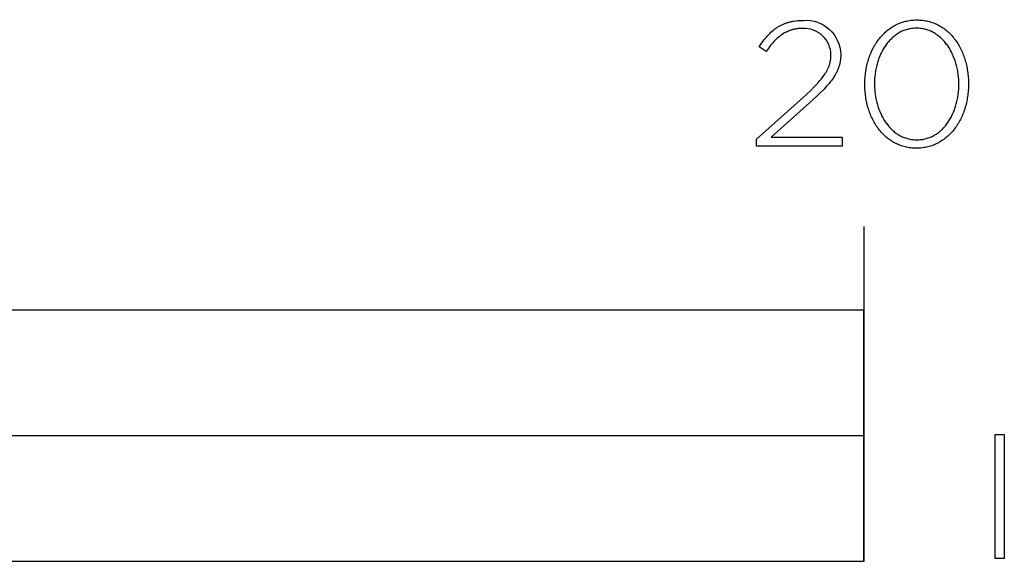
# Model space of a CAD drawing. Units: millimetres. Extents: x -1224 to 1838, y -328 to 3246.
# Drawn here: x 407 to 525, y -328 to -263 of the extents above; entities that cross this region are included whole.
import ezdxf

# ---------------------------------------------------------------- set-up
doc = ezdxf.new("R2010")
doc.units = ezdxf.units.MM
doc.layers.add('FISHER_PAYKEL', color=7, linetype='Continuous', true_color=0x000000)

msp = doc.modelspace()

# ---------------------------------------------------------------- linework, layer by layer
at = {"layer": 'FISHER_PAYKEL'}
for p, q in [((498.11, -263.63), (498.2, -263.59)), ((498.2, -263.59), (498.29, -263.55)), ((498.29, -263.55), (498.37, -263.51)), ((498.37, -263.51), (498.46, -263.48)), ((498.46, -263.48), (498.55, -263.44)), ((498.55, -263.44), (498.64, -263.41)), ((498.64, -263.41), (498.74, -263.37)), ((498.74, -263.37), (498.83, -263.34)), ((498.83, -263.34), (498.93, -263.31)), ((498.93, -263.31), (499.02, -263.29)), ((499.02, -263.29), (499.12, -263.26)), ((499.12, -263.26), (499.22, -263.23)), ((499.22, -263.23), (499.32, -263.21)), ((499.32, -263.21), (499.43, -263.19)), ((499.43, -263.19), (499.53, -263.17)), ((499.53, -263.17), (499.63, -263.15)), ((499.63, -263.15), (499.85, -263.12)), ((499.85, -263.12), (500.07, -263.1)), ((500.07, -263.1), (500.3, -263.08)), ((500.3, -263.08), (500.54, -263.07)), ((500.54, -263.07), (500.78, -263.07)), ((496.47, -264.91), (496.61, -264.77)), ((496.61, -264.77), (496.74, -264.63)), ((496.74, -264.63), (496.88, -264.5)), ((496.88, -264.5), (497.02, -264.37)), ((497.02, -264.37), (497.17, -264.25)), ((497.17, -264.25), (497.32, -264.13)), ((497.32, -264.13), (497.39, -264.07)), ((497.39, -264.07), (497.47, -264.02)), ((497.47, -264.02), (497.54, -263.97)), ((497.54, -263.97), (497.62, -263.91)), ((497.62, -263.91), (497.7, -263.86)), ((497.7, -263.86), (497.78, -263.81)), ((497.78, -263.81), (497.86, -263.77)), ((497.86, -263.77), (497.95, -263.72)), ((497.95, -263.72), (498.03, -263.68)), ((498.03, -263.68), (498.11, -263.63)), ((498.23, -264.75), (498.1, -264.84)), ((498.37, -264.66), (498.23, -264.75)), ((498.43, -264.62), (498.37, -264.66)), ((498.5, -264.58), (498.43, -264.62)), ((498.57, -264.54), (498.5, -264.58)), ((498.64, -264.51), (498.57, -264.54)), ((498.71, -264.47), (498.64, -264.51)), ((498.78, -264.44), (498.71, -264.47)), ((498.85, -264.41), (498.78, -264.44)), ((498.92, -264.38), (498.85, -264.41)), ((498.99, -264.35), (498.92, -264.38)), ((499.06, -264.32), (498.99, -264.35)), ((499.14, -264.29), (499.06, -264.32)), ((499.21, -264.26), (499.14, -264.29)), ((499.28, -264.24), (499.21, -264.26)), ((499.36, -264.22), (499.28, -264.24)), ((499.44, -264.2), (499.36, -264.22)), ((499.51, -264.17), (499.44, -264.2)), ((499.59, -264.16), (499.51, -264.17)), ((499.67, -264.14), (499.59, -264.16)), ((499.75, -264.12), (499.67, -264.14)), ((499.83, -264.11), (499.75, -264.12)), ((499.91, -264.09), (499.83, -264.11)), ((499.99, -264.08), (499.91, -264.09)), ((500.07, -264.07), (499.99, -264.08)), ((500.15, -264.06), (500.07, -264.07)), ((500.32, -264.05), (500.15, -264.06)), ((500.49, -264.04), (500.32, -264.05)), ((500.67, -264.04), (500.49, -264.04)), ((495.46, -266.24), (495.71, -265.88)), ((495.71, -265.88), (495.83, -265.71)), ((495.83, -265.71), (495.96, -265.54)), ((495.96, -265.54), (496.08, -265.37)), ((496.08, -265.37), (496.21, -265.21)), ((496.21, -265.21), (496.34, -265.06)), ((496.34, -265.06), (496.47, -264.91)), ((497, -265.87), (496.88, -266.01)), ((497.11, -265.74), (497, -265.87)), ((497.23, -265.61), (497.11, -265.74)), ((497.35, -265.48), (497.23, -265.61)), ((497.48, -265.36), (497.35, -265.48)), ((497.6, -265.25), (497.48, -265.36)), ((497.72, -265.14), (497.6, -265.25)), ((497.85, -265.03), (497.72, -265.14)), ((497.98, -264.93), (497.85, -265.03)), ((498.1, -264.84), (497.98, -264.93)), ((496.29, -266.79), (495.46, -266.24)), ((496.53, -266.46), (496.29, -266.79)), ((496.76, -266.16), (496.53, -266.46)), ((496.88, -266.01), (496.76, -266.16)), ((505.23, -267.13), (505.23, -267.17)), ((503.88, -268.35), (503.9, -268.28)), ((503.9, -268.28), (503.92, -268.21)), ((503.92, -268.21), (503.94, -268.14)), ((503.94, -268.14), (503.96, -268.07)), ((503.96, -268.07), (503.97, -268)), ((503.97, -268), (503.99, -267.93)), ((503.99, -267.93), (504, -267.85)), ((504, -267.85), (504.01, -267.78)), ((504.01, -267.78), (504.02, -267.71)), ((504.02, -267.71), (504.03, -267.64)), ((504.03, -267.57), (504.04, -267.5)), ((504.03, -267.64), (504.03, -267.57)), ((504.04, -267.43), (504.05, -267.35)), ((504.04, -267.5), (504.04, -267.43)), ((504.05, -267.28), (504.05, -267.21)), ((504.05, -267.35), (504.05, -267.28)), ((505.11, -268.25), (505.08, -268.34)), ((505.12, -268.16), (505.11, -268.25)), ((505.14, -268.08), (505.12, -268.16)), ((505.16, -267.99), (505.14, -268.08)), ((505.17, -267.9), (505.16, -267.99)), ((505.18, -267.81), (505.17, -267.9)), ((505.2, -267.72), (505.18, -267.81)), ((505.21, -267.54), (505.2, -267.63)), ((505.2, -267.63), (505.2, -267.72)), ((505.22, -267.45), (505.21, -267.54)), ((505.23, -267.17), (505.22, -267.26)), ((505.22, -267.26), (505.22, -267.36)), ((505.22, -267.36), (505.22, -267.45)), ((503.32, -269.49), (503.41, -269.34)), ((503.41, -269.34), (503.5, -269.2)), ((503.5, -269.2), (503.58, -269.05)), ((503.58, -269.05), (503.65, -268.91)), ((503.65, -268.91), (503.68, -268.84)), ((503.68, -268.84), (503.72, -268.77)), ((503.72, -268.77), (503.75, -268.7)), ((503.75, -268.7), (503.78, -268.63)), ((503.78, -268.63), (503.8, -268.56)), ((503.8, -268.56), (503.83, -268.49)), ((503.83, -268.49), (503.86, -268.42)), ((503.86, -268.42), (503.88, -268.35)), ((504.65, -269.42), (504.55, -269.59)), ((504.69, -269.34), (504.65, -269.42)), ((504.74, -269.26), (504.69, -269.34)), ((504.78, -269.17), (504.74, -269.26)), ((504.81, -269.09), (504.78, -269.17)), ((504.85, -269.01), (504.81, -269.09)), ((504.89, -268.93), (504.85, -269.01)), ((504.92, -268.84), (504.89, -268.93)), ((504.95, -268.76), (504.92, -268.84)), ((504.98, -268.67), (504.95, -268.76)), ((505.01, -268.59), (504.98, -268.67)), ((505.04, -268.51), (505.01, -268.59)), ((505.06, -268.42), (505.04, -268.51)), ((505.08, -268.34), (505.06, -268.42)), ((502.29, -270.76), (502.59, -270.42)), ((502.59, -270.42), (502.73, -270.26)), ((502.73, -270.26), (502.87, -270.1)), ((502.87, -270.1), (502.99, -269.95)), ((502.99, -269.95), (503.11, -269.79)), ((503.11, -269.79), (503.21, -269.64)), ((503.21, -269.64), (503.32, -269.49)), ((503.82, -270.6), (503.68, -270.77)), ((503.97, -270.42), (503.82, -270.6)), ((504.1, -270.25), (503.97, -270.42)), ((504.22, -270.09), (504.1, -270.25)), ((504.34, -269.92), (504.22, -270.09)), ((504.45, -269.75), (504.34, -269.92)), ((504.55, -269.59), (504.45, -269.75)), ((500.74, -272.27), (501.59, -271.48)), ((501.59, -271.48), (501.96, -271.11)), ((501.96, -271.11), (502.29, -270.76)), ((502.81, -271.69), (502.4, -272.08)), ((503.18, -271.31), (502.81, -271.69)), ((503.52, -270.95), (503.18, -271.31)), ((503.68, -270.77), (503.52, -270.95)), ((495.16, -277.26), (500.74, -272.27)), ((501.49, -272.92), (496.91, -277.03)), ((502.4, -272.08), (501.49, -272.92)), ((495.16, -278.08), (495.16, -277.26)), ((496.91, -277.03), (505.38, -277.03)), ((505.38, -277.03), (505.38, -278.08)), ((505.38, -278.08), (495.16, -278.08)), ((508, -287.68), (508, -327.69))]:
    msp.add_line(p, q, dxfattribs=at)
for points in [[(508.1, -270.72), (508.1, -270.68), (508.1, -270.49), (508.1, -270.3), (508.11, -270.11), (508.12, -269.92), (508.14, -269.73), (508.16, -269.55), (508.18, -269.36), (508.21, -269.18), (508.24, -269), (508.27, -268.82), (508.3, -268.64), (508.34, -268.46), (508.39, -268.28), (508.43, -268.11), (508.48, -267.93), (508.53, -267.76), (508.59, -267.59), (508.65, -267.42), (508.71, -267.26), (508.77, -267.09), (508.84, -266.93), (508.91, -266.77), (508.98, -266.62), (509.06, -266.46), (509.14, -266.31), (509.22, -266.16), (509.31, -266.01), (509.4, -265.87), (509.49, -265.73), (509.58, -265.59), (509.68, -265.45), (509.78, -265.32), (509.88, -265.19), (509.99, -265.06), (510.1, -264.94), (510.21, -264.82), (510.32, -264.7), (510.44, -264.59), (510.55, -264.48), (510.68, -264.37), (510.8, -264.26), (510.93, -264.16), (511.06, -264.07), (511.19, -263.98), (511.32, -263.89), (511.46, -263.8), (511.6, -263.72), (511.74, -263.64), (511.88, -263.57), (512.03, -263.5), (512.18, -263.44), (512.33, -263.38), (512.48, -263.32), (512.64, -263.27), (512.8, -263.22), (512.96, -263.18), (513.12, -263.15), (513.29, -263.11), (513.45, -263.08), (513.62, -263.06), (513.79, -263.04), (513.97, -263.03), (514.14, -263.02), (514.32, -263.02), (514.5, -263.02), (514.67, -263.03), (514.84, -263.04), (515.01, -263.06), (515.18, -263.08), (515.35, -263.11), (515.51, -263.14), (515.68, -263.18), (515.84, -263.22), (515.99, -263.27), (516.15, -263.32), (516.3, -263.37), (516.45, -263.43), (516.6, -263.5), (516.74, -263.56), (516.89, -263.64), (517.03, -263.71), (517.17, -263.79), (517.3, -263.88), (517.44, -263.97), (517.57, -264.06), (517.69, -264.15), (517.82, -264.25), (517.94, -264.35), (518.06, -264.46), (518.18, -264.57), (518.3, -264.68), (518.41, -264.8), (518.52, -264.92), (518.63, -265.04), (518.73, -265.17), (518.83, -265.3), (518.93, -265.43), (519.03, -265.57), (519.12, -265.7), (519.21, -265.84), (519.3, -265.99), (519.38, -266.13), (519.46, -266.28), (519.54, -266.43), (519.62, -266.59), (519.69, -266.74), (519.76, -266.9), (519.83, -267.06), (519.89, -267.22), (519.95, -267.39), (520.01, -267.56), (520.06, -267.73), (520.11, -267.9), (520.16, -268.07), (520.21, -268.24), (520.25, -268.42), (520.29, -268.6), (520.32, -268.78), (520.35, -268.96), (520.38, -269.14), (520.41, -269.32), (520.43, -269.51), (520.45, -269.69), (520.46, -269.88), (520.48, -270.07), (520.48, -270.26), (520.49, -270.45), (520.49, -270.64), (520.49, -270.68), (520.49, -270.87), (520.48, -271.06), (520.48, -271.25), (520.46, -271.44), (520.45, -271.63), (520.43, -271.81), (520.41, -272), (520.38, -272.18), (520.35, -272.36), (520.32, -272.55), (520.28, -272.73), (520.24, -272.9), (520.2, -273.08), (520.16, -273.26), (520.11, -273.43), (520.06, -273.6), (520, -273.77), (519.94, -273.94), (519.88, -274.1), (519.82, -274.27), (519.75, -274.43), (519.68, -274.59), (519.6, -274.74), (519.53, -274.9), (519.45, -275.05), (519.37, -275.2), (519.28, -275.35), (519.19, -275.49), (519.1, -275.63), (519.01, -275.77), (518.91, -275.91), (518.81, -276.04), (518.71, -276.17), (518.6, -276.3), (518.49, -276.42), (518.38, -276.54), (518.27, -276.66), (518.15, -276.77), (518.03, -276.89), (517.91, -276.99), (517.79, -277.1), (517.66, -277.2), (517.53, -277.29), (517.4, -277.38), (517.27, -277.47), (517.13, -277.56), (516.99, -277.64), (516.85, -277.72), (516.71, -277.79), (516.56, -277.86), (516.41, -277.92), (516.26, -277.98), (516.11, -278.04), (515.95, -278.09), (515.79, -278.13), (515.63, -278.18), (515.47, -278.21), (515.31, -278.25), (515.14, -278.27), (514.97, -278.3), (514.8, -278.32), (514.63, -278.33), (514.45, -278.34), (514.27, -278.34), (514.1, -278.34), (513.92, -278.33), (513.75, -278.32), (513.58, -278.3), (513.41, -278.28), (513.24, -278.25), (513.08, -278.22), (512.92, -278.18), (512.76, -278.14), (512.6, -278.09), (512.44, -278.04), (512.29, -277.99), (512.14, -277.93), (511.99, -277.86), (511.85, -277.79), (511.7, -277.72), (511.56, -277.65), (511.42, -277.57), (511.29, -277.48), (511.15, -277.39), (511.02, -277.3), (510.9, -277.21), (510.77, -277.11), (510.65, -277.01), (510.53, -276.9), (510.41, -276.79), (510.29, -276.68), (510.18, -276.56), (510.07, -276.44), (509.96, -276.32), (509.86, -276.19), (509.76, -276.06), (509.66, -275.93), (509.56, -275.79), (509.47, -275.66), (509.38, -275.52), (509.29, -275.37), (509.21, -275.23), (509.13, -275.08), (509.05, -274.93), (508.97, -274.77), (508.9, -274.62), (508.83, -274.46), (508.76, -274.3), (508.7, -274.14), (508.64, -273.97), (508.58, -273.8), (508.53, -273.64), (508.47, -273.46), (508.43, -273.29), (508.38, -273.12), (508.34, -272.94), (508.3, -272.76), (508.27, -272.58), (508.23, -272.4), (508.2, -272.22), (508.18, -272.04), (508.16, -271.85), (508.14, -271.67), (508.12, -271.48), (508.11, -271.29), (508.1, -271.1), (508.1, -270.91)], [(519.34, -270.72), (519.34, -270.68), (519.34, -270.52), (519.33, -270.36), (519.33, -270.2), (519.32, -270.04), (519.3, -269.88), (519.29, -269.72), (519.27, -269.56), (519.25, -269.4), (519.22, -269.25), (519.2, -269.09), (519.17, -268.94), (519.14, -268.78), (519.1, -268.63), (519.06, -268.48), (519.02, -268.33), (518.98, -268.18), (518.94, -268.04), (518.89, -267.89), (518.84, -267.75), (518.79, -267.61), (518.73, -267.46), (518.67, -267.33), (518.61, -267.19), (518.55, -267.05), (518.49, -266.92), (518.42, -266.79), (518.35, -266.66), (518.28, -266.54), (518.2, -266.41), (518.13, -266.29), (518.05, -266.17), (517.97, -266.05), (517.88, -265.94), (517.8, -265.83), (517.71, -265.72), (517.62, -265.61), (517.53, -265.51), (517.43, -265.41), (517.34, -265.31), (517.24, -265.21), (517.14, -265.12), (517.03, -265.03), (516.93, -264.95), (516.82, -264.87), (516.71, -264.79), (516.6, -264.71), (516.49, -264.64), (516.37, -264.57), (516.25, -264.51), (516.13, -264.45), (516.01, -264.39), (515.89, -264.33), (515.77, -264.29), (515.64, -264.24), (515.51, -264.2), (515.38, -264.16), (515.25, -264.13), (515.11, -264.1), (514.98, -264.07), (514.84, -264.05), (514.7, -264.04), (514.56, -264.02), (514.42, -264.02), (514.27, -264.02), (514.13, -264.02), (513.99, -264.02), (513.85, -264.04), (513.71, -264.05), (513.57, -264.07), (513.43, -264.1), (513.3, -264.13), (513.17, -264.16), (513.04, -264.2), (512.91, -264.24), (512.78, -264.28), (512.66, -264.33), (512.54, -264.38), (512.42, -264.44), (512.3, -264.5), (512.18, -264.57), (512.07, -264.63), (511.96, -264.7), (511.85, -264.78), (511.74, -264.86), (511.63, -264.94), (511.53, -265.02), (511.42, -265.11), (511.32, -265.2), (511.23, -265.3), (511.13, -265.39), (511.04, -265.49), (510.95, -265.6), (510.86, -265.7), (510.77, -265.81), (510.68, -265.92), (510.6, -266.03), (510.52, -266.15), (510.44, -266.27), (510.37, -266.39), (510.29, -266.51), (510.22, -266.64), (510.16, -266.77), (510.09, -266.9), (510.02, -267.03), (509.96, -267.16), (509.9, -267.3), (509.85, -267.43), (509.79, -267.57), (509.74, -267.72), (509.69, -267.86), (509.65, -268), (509.6, -268.15), (509.56, -268.3), (509.52, -268.44), (509.48, -268.59), (509.45, -268.75), (509.42, -268.9), (509.39, -269.05), (509.36, -269.21), (509.34, -269.36), (509.32, -269.52), (509.3, -269.68), (509.29, -269.84), (509.27, -269.99), (509.26, -270.32), (509.25, -270.64), (509.25, -270.68), (509.25, -270.84), (509.26, -271), (509.27, -271.16), (509.28, -271.32), (509.29, -271.48), (509.3, -271.64), (509.32, -271.79), (509.34, -271.95), (509.37, -272.11), (509.39, -272.26), (509.42, -272.41), (509.45, -272.57), (509.49, -272.72), (509.53, -272.87), (509.57, -273.02), (509.61, -273.17), (509.65, -273.31), (509.7, -273.46), (509.75, -273.6), (509.8, -273.74), (509.86, -273.88), (509.92, -274.02), (509.98, -274.16), (510.04, -274.29), (510.1, -274.43), (510.17, -274.56), (510.24, -274.69), (510.31, -274.81), (510.39, -274.94), (510.46, -275.06), (510.54, -275.18), (510.62, -275.3), (510.71, -275.41), (510.79, -275.52), (510.88, -275.63), (510.97, -275.74), (511.06, -275.84), (511.16, -275.94), (511.25, -276.04), (511.35, -276.14), (511.45, -276.23), (511.56, -276.32), (511.66, -276.41), (511.77, -276.49), (511.88, -276.57), (511.99, -276.64), (512.1, -276.72), (512.22, -276.78), (512.34, -276.85), (512.46, -276.91), (512.58, -276.97), (512.7, -277.02), (512.82, -277.07), (512.95, -277.12), (513.08, -277.16), (513.21, -277.2), (513.34, -277.23), (513.48, -277.26), (513.61, -277.29), (513.75, -277.31), (513.89, -277.32), (514.03, -277.33), (514.17, -277.34), (514.32, -277.34), (514.46, -277.34), (514.61, -277.33), (514.75, -277.32), (514.89, -277.31), (515.02, -277.29), (515.16, -277.26), (515.29, -277.23), (515.42, -277.2), (515.55, -277.16), (515.68, -277.12), (515.81, -277.08), (515.93, -277.03), (516.05, -276.97), (516.17, -276.92), (516.29, -276.86), (516.41, -276.79), (516.52, -276.72), (516.64, -276.65), (516.75, -276.58), (516.86, -276.5), (516.96, -276.42), (517.07, -276.33), (517.17, -276.24), (517.27, -276.15), (517.37, -276.06), (517.46, -275.96), (517.55, -275.86), (517.65, -275.76), (517.74, -275.65), (517.82, -275.54), (517.91, -275.43), (517.99, -275.32), (518.07, -275.2), (518.15, -275.08), (518.22, -274.96), (518.3, -274.84), (518.37, -274.71), (518.44, -274.58), (518.5, -274.45), (518.57, -274.32), (518.63, -274.19), (518.69, -274.05), (518.74, -273.92), (518.8, -273.78), (518.85, -273.63), (518.9, -273.49), (518.95, -273.35), (518.99, -273.2), (519.03, -273.05), (519.07, -272.91), (519.11, -272.76), (519.14, -272.61), (519.17, -272.45), (519.2, -272.3), (519.23, -272.15), (519.25, -271.99), (519.27, -271.83), (519.29, -271.68), (519.3, -271.52), (519.32, -271.36), (519.33, -271.2), (519.33, -271.04), (519.34, -270.88)], [(0, -327.68), (508, -327.68), (508, -297.68), (0, -297.68)], [(254, -327.68), (508, -327.68), (508, -312.68), (254, -312.68)], [(523.66, -312.53), (524.77, -312.53), (524.77, -327.34), (523.66, -327.34)]]:
    msp.add_lwpolyline(points, close=True, dxfattribs=at)
at = {"layer": 'FISHER_PAYKEL', "extrusion": (0, 0, -1)}
msp.add_arc((-501.05, -267.23), 4.17, 86.2452, 178.5777, dxfattribs=at)
at = {"layer": 'FISHER_PAYKEL'}
msp.add_arc((500.84, -267.25), 3.21, 0.699, 92.9405, dxfattribs=at)

doc.saveas('drawing.dxf')
